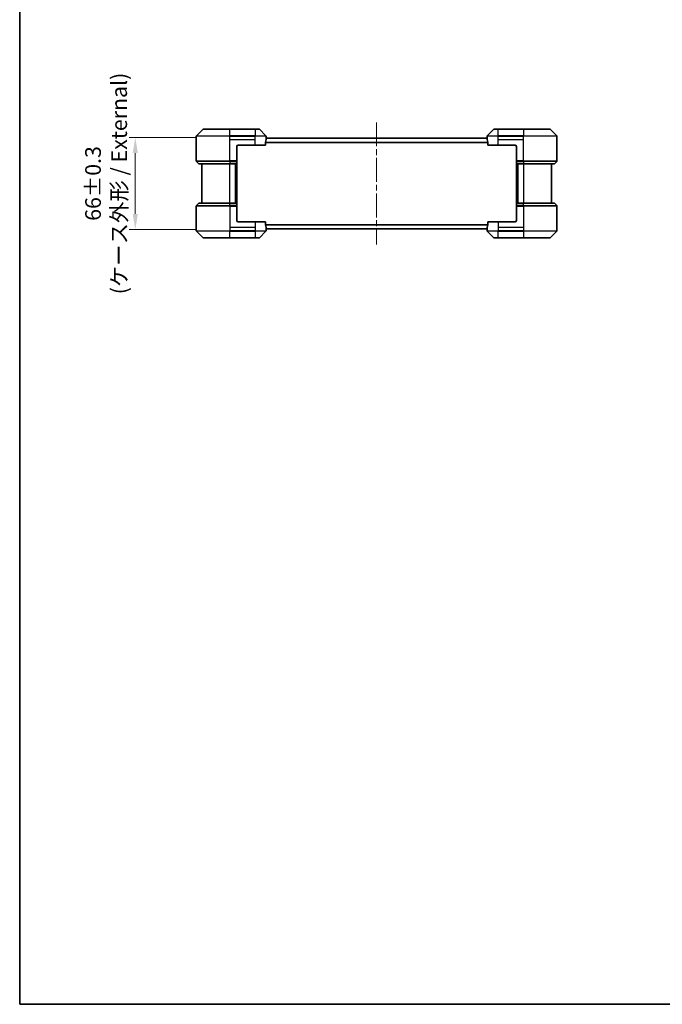
# Model space of a CAD drawing. Units: millimetres. Extents: x 43 to 6946, y 24 to 1288.
# Drawn here: x 1226 to 1686, y 24 to 729 of the extents above; entities that cross this region are included whole.
import ezdxf

# ---------------------------------------------------------------- set-up
doc = ezdxf.new("R2010")
doc.units = ezdxf.units.MM
doc.header["$LTSCALE"] = 3
doc.linetypes.add('CHAIN', pattern=[0.3543, 0.2362, -0.0295, 0.0591, -0.0295])
doc.layers.get('Defpoints').update_dxf_attribs({"lineweight": 25})
for name, color, linetype, lineweight in [('Border (ISO)', 7, 'Continuous', 35), ('Centerline (ISO)', 131, 'Continuous', 18), ('Dimension (ISO)', 7, 'Continuous', 18), ('Dimension (ISO) @ 1', 7, 'Continuous', 18), ('Visible (ISO)', 7, 'Continuous', 35), ('Visible Narrow (ISO)', 7, 'Continuous', 25)]:
    doc.layers.add(name, color=color, linetype=linetype, lineweight=lineweight)
doc.styles.add('Note Text (TK)', font='MS PGothic.ttf')
doc.dimstyles.new('Default - Method 1b (TK)', dxfattribs={"dimscale": 3, "dimtxt": 2.5, "dimasz": 2.5, "dimexe": 1, "dimexo": 1.5, "dimgap": 1, "dimtad": 1, "dimrnd": 1e-08, "dimdsep": 46, "dimtxsty": 'Note Text (TK)', "dimcen": 0.09, "dimdle": 5, "dimclrd": 100, "dimclre": 100, "dimclrt": 7, "dimadec": 1, "dimazin": 1, "dimtfac": 1, "dimtmove": 0, "dimatfit": 3, "dimfxl": 1, "dimtolj": 1, "dimlwd": -1, "dimlwe": -1, "dimarcsym": 0})

# ---------------------------------------------------------------- blocks, each defined once
blk = doc.blocks.new('図面枠 tk図枠')
at = {"layer": 'Border (ISO)'}
for p, q in [((14.5, 289), (14.5, 8)), ((14.5, 8), (405.5, 8))]:
    blk.add_line(p, q, dxfattribs=at)
blk = doc.blocks.new('*D33')
at = {"layer": 'Defpoints', "color": 0}
for p in [(1309.21, 644.7), (1359.5, 644.7), (1359.5, 578.7)]:
    blk.add_point(p, dxfattribs=at)
at = {"layer": 'Dimension (ISO)', "color": 100}
for p, q in [((1352.75, 644.7), (1304.71, 644.7)), ((1309.21, 589.95), (1309.21, 633.45)), ((1352.75, 578.7), (1304.71, 578.7))]:
    blk.add_line(p, q, dxfattribs=at)
for points in [[(1307.33, 633.45), (1311.08, 633.45), (1309.21, 644.7)], [(1307.33, 589.95), (1311.08, 589.95), (1309.21, 578.7)]]:
    blk.add_solid(points, dxfattribs=at)
at = {"layer": 'Dimension (ISO)', "color": 7, "insert": (1288.3, 611.7), "char_height": 11.25, "attachment_point": 5, "rotation": 90, "style": 'Note Text (TK)'}
blk.add_mtext('\\A1;\\fＭＳ Ｐゴシック|b0|i0;{\\H11.2050;66±0.3\\P}\\fＭＳ Ｐゴシック|b0|i0;{\\H11.2050;(ケース外形 / External)}', dxfattribs=at)

msp = doc.modelspace()

# ---------------------------------------------------------------- linework, layer by layer
at = {"layer": 'Centerline (ISO)', "linetype": 'CHAIN', "ltscale": 23.990969}
msp.add_line((1481.8547, 655.45), (1481.8547, 567.95), dxfattribs=at)
at = {"layer": 'Visible (ISO)'}
for p, q in [((1357.7083, 650.5536), (1353.0012, 645.8464)), ((1358.0618, 650.7), (1376.8547, 650.7)), ((1394.8547, 650.7), (1376.8547, 650.7)), ((1394.8547, 650.7), (1397.6476, 650.7)), ((1402.7083, 645.8464), (1398.0012, 650.5536)), ((1565.7083, 650.5536), (1561.0012, 645.8464)), ((1566.0618, 650.7), (1568.8547, 650.7)), ((1586.8547, 650.7), (1568.8547, 650.7)), ((1586.8547, 650.7), (1605.6476, 650.7)), ((1610.7083, 645.8464), (1606.0012, 650.5536)), ((1352.8547, 643.2), (1352.8547, 645.4929)), ((1352.8547, 627.9071), (1352.8547, 643.2)), ((1402.8466, 644.2), (1560.8628, 644.2)), ((1402.8547, 644.2), (1402.8547, 645.4929)), ((1560.8547, 644.2), (1560.8547, 645.4929)), ((1610.8547, 643.2), (1610.8547, 645.4929)), ((1610.8547, 627.9071), (1610.8547, 643.2)), ((1381.8547, 638.2), (1381.8547, 627.9071)), ((1382.8547, 639.2), (1394.8547, 639.2)), ((1402.2709, 639.2), (1394.8547, 639.2)), ((1402.2709, 639.2), (1402.2709, 641.0914)), ((1561.4385, 641.0914), (1561.4385, 639.2)), ((1568.8547, 639.2), (1561.4385, 639.2)), ((1568.8547, 639.2), (1580.8547, 639.2)), ((1581.8547, 638.2), (1581.8547, 627.9071)), ((1353.0012, 627.5536), (1354.7083, 625.8464)), ((1381.8547, 627.9071), (1381.8547, 627.5536)), ((1381.8547, 625.8464), (1381.8547, 627.5536)), ((1581.8547, 627.5536), (1581.8547, 627.9071)), ((1581.8547, 627.5536), (1581.8547, 625.8464)), ((1610.7083, 627.5536), (1609.0012, 625.8464)), ((1376.8547, 625.7), (1355.0618, 625.7)), ((1356.8547, 625.7), (1356.8547, 597.7)), ((1376.8547, 625.7), (1381.8547, 625.7)), ((1380.8547, 597.7), (1380.8547, 625.7)), ((1381.8547, 625.8464), (1381.8547, 625.7)), ((1381.8547, 597.7), (1381.8547, 625.7)), ((1581.8547, 625.7), (1581.8547, 625.8464)), ((1581.8547, 625.7), (1581.8547, 597.7)), ((1581.8547, 625.7), (1586.8547, 625.7)), ((1582.8547, 625.7), (1582.8547, 597.7)), ((1608.6476, 625.7), (1586.8547, 625.7)), ((1606.8547, 597.7), (1606.8547, 625.7)), ((1352.8547, 595.4929), (1352.8547, 580.2)), ((1353.0012, 595.8464), (1354.7083, 597.5536)), ((1355.0618, 597.7), (1376.8547, 597.7)), ((1381.8547, 597.7), (1376.8547, 597.7)), ((1381.8547, 597.7), (1381.8547, 597.5536)), ((1381.8547, 595.8464), (1381.8547, 597.5536)), ((1381.8547, 595.8464), (1381.8547, 595.4929)), ((1381.8547, 585.2), (1381.8547, 595.4929)), ((1581.8547, 597.5536), (1581.8547, 597.7)), ((1586.8547, 597.7), (1581.8547, 597.7)), ((1581.8547, 597.5536), (1581.8547, 595.8464)), ((1581.8547, 595.4929), (1581.8547, 595.8464)), ((1581.8547, 585.2), (1581.8547, 595.4929)), ((1586.8547, 597.7), (1608.6476, 597.7)), ((1610.7083, 595.8464), (1609.0012, 597.5536)), ((1610.8547, 595.4929), (1610.8547, 580.2)), ((1352.8547, 580.2), (1352.8547, 577.9071)), ((1394.8547, 584.2), (1382.8547, 584.2)), ((1394.8547, 584.2), (1402.2709, 584.2)), ((1402.2709, 582.3086), (1402.2709, 584.2)), ((1402.8466, 579.2), (1560.8628, 579.2)), ((1402.8547, 579.2), (1402.8547, 577.9071)), ((1560.8547, 579.2), (1560.8547, 577.9071)), ((1561.4385, 584.2), (1568.8547, 584.2)), ((1561.4385, 584.2), (1561.4385, 582.3086)), ((1580.8547, 584.2), (1568.8547, 584.2)), ((1610.8547, 580.2), (1610.8547, 577.9071)), ((1353.0012, 577.5536), (1357.7083, 572.8464)), ((1376.8547, 572.7), (1358.0618, 572.7)), ((1376.8547, 572.7), (1394.8547, 572.7)), ((1397.6476, 572.7), (1394.8547, 572.7)), ((1398.0012, 572.8464), (1402.7083, 577.5536)), ((1561.0012, 577.5536), (1565.7083, 572.8464)), ((1568.8547, 572.7), (1566.0618, 572.7)), ((1568.8547, 572.7), (1586.8547, 572.7)), ((1605.6476, 572.7), (1586.8547, 572.7)), ((1606.0012, 572.8464), (1610.7083, 577.5536))]:
    msp.add_line(p, q, dxfattribs=at)
for centre, radius, start, end in [((1358.0618, 650.2), 0.5, 90, 135), ((1397.6476, 650.2), 0.5, 45, 90), ((1566.0618, 650.2), 0.5, 90, 135), ((1605.6476, 650.2), 0.5, 45, 90), ((1353.3547, 645.4929), 0.5, 135, 180), ((1402.3547, 645.4929), 0.5, 0, 45), ((1561.3547, 645.4929), 0.5, 135, 180), ((1610.3547, 645.4929), 0.5, 0, 45), ((1382.8547, 638.2), 1, 90, 180), ((1580.8547, 638.2), 1, 0, 90), ((1353.3547, 627.9071), 0.5, 180, 225), ((1610.3547, 627.9071), 0.5, 315, 0), ((1355.0618, 626.2), 0.5, 225, 270), ((1608.6476, 626.2), 0.5, 270, 315), ((1353.3547, 595.4929), 0.5, 135, 180), ((1355.0618, 597.2), 0.5, 90, 135), ((1608.6476, 597.2), 0.5, 45, 90), ((1610.3547, 595.4929), 0.5, 0, 45), ((1382.8547, 585.2), 1, 180, 270), ((1580.8547, 585.2), 1, 270, 0), ((1353.3547, 577.9071), 0.5, 180, 225), ((1358.0618, 573.2), 0.5, 225, 270), ((1397.6476, 573.2), 0.5, 270, 315), ((1402.3547, 577.9071), 0.5, 315, 0), ((1561.3547, 577.9071), 0.5, 180, 225), ((1566.0618, 573.2), 0.5, 225, 270), ((1605.6476, 573.2), 0.5, 270, 315), ((1610.3547, 577.9071), 0.5, 315, 0)]:
    msp.add_arc(centre, radius, start, end, dxfattribs=at)
for centre, major_axis, start_param, end_param in [((1394.8547, 644.8), (0, -9.6), 1.19575789, 1.40334825), ((1394.8547, 644.8), (0, -9.6), 1.40334825, 1.49698509), ((1568.8547, 644.8), (0, -9.6), 4.78620022, 4.87983706), ((1568.8547, 644.8), (0, -9.6), 4.87983706, 5.08742742), ((1394.8547, 578.6), (0, 9.6), 4.87983706, 5.08742742), ((1394.8547, 578.6), (0, 9.6), 4.78620022, 4.87983706), ((1568.8547, 578.6), (0, 9.6), 1.40334825, 1.49698509), ((1568.8547, 578.6), (0, 9.6), 1.19575789, 1.40334825)]:
    msp.add_ellipse(centre, major_axis=major_axis, ratio=0.83333333, start_param=start_param, end_param=end_param, dxfattribs=at)
for points, knots in [([(1402.8466, 644.2), (1402.8449, 644.2), (1402.8428, 644.1925), (1402.8385, 644.1618), (1402.8362, 644.1387), (1402.8338, 644.1058), (1402.8334, 644.0991), (1402.8329, 644.0921)], [-0.0452461794, -0.0452461794, -0.0452461794, -0.0452461794, -0.0339249805, -0.0339249805, -0.0226037816, -0.0226037816, -0.0199303713, -0.0199303713, -0.0199303713, -0.0199303713]), ([(1560.8765, 644.0921), (1560.8761, 644.0991), (1560.8756, 644.1058), (1560.8733, 644.1388), (1560.871, 644.1619), (1560.8666, 644.1925), (1560.8645, 644.2), (1560.8628, 644.2)], [-0.0705290281, -0.0705290281, -0.0705290281, -0.0705290281, -0.0678449297, -0.0678449297, -0.056529226, -0.056529226, -0.0452135224, -0.0452135224, -0.0452135224, -0.0452135224]), ([(1402.2987, 641.2834), (1402.2914, 641.2611), (1402.285, 641.2352), (1402.2741, 641.1702), (1402.2709, 641.1297), (1402.2709, 641.0914)], [-0.0201957606, -0.0201957606, -0.0201957606, -0.0201957606, -0.0114837322, -0.0114837322, 0, 0, 0, 0]), ([(1561.4385, 641.0914), (1561.4385, 641.129), (1561.4355, 641.1688), (1561.4247, 641.234), (1561.4182, 641.2607), (1561.4108, 641.2834)], [-0.0932612826, -0.0932612826, -0.0932612826, -0.0932612826, -0.0819853568, -0.0819853568, -0.0730776319, -0.0730776319, -0.0730776319, -0.0730776319]), ([(1402.2709, 582.3086), (1402.2709, 582.271), (1402.274, 582.2312), (1402.2847, 582.166), (1402.2913, 582.1393), (1402.2987, 582.1166)], [-0.0932612826, -0.0932612826, -0.0932612826, -0.0932612826, -0.0819853568, -0.0819853568, -0.0730776319, -0.0730776319, -0.0730776319, -0.0730776319]), ([(1402.8329, 579.3079), (1402.8334, 579.3009), (1402.8338, 579.2942), (1402.8362, 579.2612), (1402.8385, 579.2381), (1402.8428, 579.2075), (1402.8449, 579.2), (1402.8466, 579.2)], [-0.0705290281, -0.0705290281, -0.0705290281, -0.0705290281, -0.0678449297, -0.0678449297, -0.056529226, -0.056529226, -0.0452135224, -0.0452135224, -0.0452135224, -0.0452135224]), ([(1560.8628, 579.2), (1560.8645, 579.2), (1560.8666, 579.2075), (1560.871, 579.2382), (1560.8733, 579.2613), (1560.8756, 579.2942), (1560.8761, 579.3009), (1560.8765, 579.3079)], [-0.0452461794, -0.0452461794, -0.0452461794, -0.0452461794, -0.0339249805, -0.0339249805, -0.0226037816, -0.0226037816, -0.0199303713, -0.0199303713, -0.0199303713, -0.0199303713]), ([(1561.4108, 582.1166), (1561.418, 582.1389), (1561.4245, 582.1648), (1561.4354, 582.2298), (1561.4385, 582.2703), (1561.4385, 582.3086)], [-0.0201957606, -0.0201957606, -0.0201957606, -0.0201957606, -0.0114837322, -0.0114837322, 0, 0, 0, 0])]:
    msp.add_open_spline(points, degree=3, knots=knots, dxfattribs=at)
at = {"layer": 'Visible Narrow (ISO)'}
for p, q in [((1376.8547, 650.5536), (1357.7083, 650.5536)), ((1376.8547, 650.7), (1376.8547, 650.5536)), ((1376.8547, 650.5536), (1394.8547, 650.5536)), ((1376.8547, 645.8464), (1376.8547, 650.5536)), ((1394.8547, 650.5536), (1394.8547, 650.7)), ((1398.0012, 650.5536), (1394.8547, 650.5536)), ((1394.8547, 650.5536), (1394.8547, 645.8464)), ((1568.8547, 650.5536), (1565.7083, 650.5536)), ((1568.8547, 650.5536), (1568.8547, 650.7)), ((1568.8547, 645.8464), (1568.8547, 650.5536)), ((1568.8547, 650.5536), (1586.8547, 650.5536)), ((1586.8547, 650.5536), (1586.8547, 650.7)), ((1586.8547, 650.5536), (1586.8547, 645.8464)), ((1606.0012, 650.5536), (1586.8547, 650.5536)), ((1376.8547, 645.4929), (1352.8547, 645.4929)), ((1353.0012, 645.8464), (1376.8547, 645.8464)), ((1376.8547, 645.8464), (1376.8547, 645.4929)), ((1394.8547, 645.8464), (1376.8547, 645.8464)), ((1376.8547, 643.2), (1376.8547, 645.4929)), ((1376.8547, 645.4929), (1394.8547, 645.4929)), ((1376.8547, 643.2), (1394.8547, 643.2)), ((1376.8547, 627.9071), (1376.8547, 643.2)), ((1394.8547, 645.8464), (1394.8547, 645.4929)), ((1394.8547, 645.8464), (1402.7083, 645.8464)), ((1402.8547, 645.4929), (1394.8547, 645.4929)), ((1394.8547, 643.2), (1394.8547, 645.4929)), ((1394.8547, 639.2), (1394.8547, 643.2)), ((1402.8329, 644.0921), (1560.8765, 644.0921)), ((1568.8547, 645.4929), (1560.8547, 645.4929)), ((1561.0012, 645.8464), (1568.8547, 645.8464)), ((1586.8547, 645.8464), (1568.8547, 645.8464)), ((1568.8547, 645.8464), (1568.8547, 645.4929)), ((1568.8547, 643.2), (1568.8547, 645.4929)), ((1568.8547, 645.4929), (1586.8547, 645.4929)), ((1568.8547, 643.2), (1586.8547, 643.2)), ((1568.8547, 639.2), (1568.8547, 643.2)), ((1586.8547, 645.8464), (1586.8547, 645.4929)), ((1586.8547, 645.8464), (1610.7083, 645.8464)), ((1610.8547, 645.4929), (1586.8547, 645.4929)), ((1586.8547, 643.2), (1586.8547, 645.4929)), ((1586.8547, 627.9071), (1586.8547, 643.2)), ((1402.2709, 641.0914), (1561.4385, 641.0914)), ((1402.2987, 641.2834), (1561.4108, 641.2834)), ((1352.8547, 627.9071), (1376.8547, 627.9071)), ((1376.8547, 627.5536), (1353.0012, 627.5536)), ((1381.8547, 627.9071), (1376.8547, 627.9071)), ((1376.8547, 627.5536), (1376.8547, 627.9071)), ((1376.8547, 627.5536), (1381.8547, 627.5536)), ((1376.8547, 627.5536), (1376.8547, 625.8464)), ((1586.8547, 627.9071), (1581.8547, 627.9071)), ((1581.8547, 627.5536), (1586.8547, 627.5536)), ((1586.8547, 627.9071), (1610.8547, 627.9071)), ((1586.8547, 627.5536), (1586.8547, 627.9071)), ((1610.7083, 627.5536), (1586.8547, 627.5536)), ((1586.8547, 627.5536), (1586.8547, 625.8464)), ((1354.7083, 625.8464), (1376.8547, 625.8464)), ((1381.8547, 625.8464), (1376.8547, 625.8464)), ((1376.8547, 625.8464), (1376.8547, 625.7)), ((1376.8547, 597.7), (1376.8547, 625.7)), ((1380.5547, 625.7), (1380.5547, 597.7)), ((1381.5547, 625.7), (1381.5547, 597.7)), ((1586.8547, 625.8464), (1581.8547, 625.8464)), ((1582.1547, 597.7), (1582.1547, 625.7)), ((1583.1547, 597.7), (1583.1547, 625.7)), ((1586.8547, 625.8464), (1586.8547, 625.7)), ((1586.8547, 625.8464), (1609.0012, 625.8464)), ((1586.8547, 625.7), (1586.8547, 597.7)), ((1376.8547, 595.4929), (1352.8547, 595.4929)), ((1353.0012, 595.8464), (1376.8547, 595.8464)), ((1376.8547, 597.5536), (1354.7083, 597.5536)), ((1376.8547, 597.5536), (1376.8547, 597.7)), ((1376.8547, 597.5536), (1381.8547, 597.5536)), ((1376.8547, 595.8464), (1376.8547, 597.5536)), ((1376.8547, 595.8464), (1376.8547, 595.4929)), ((1381.8547, 595.8464), (1376.8547, 595.8464)), ((1376.8547, 595.4929), (1376.8547, 580.2)), ((1376.8547, 595.4929), (1381.8547, 595.4929)), ((1581.8547, 597.5536), (1586.8547, 597.5536)), ((1586.8547, 595.8464), (1581.8547, 595.8464)), ((1581.8547, 595.4929), (1586.8547, 595.4929)), ((1586.8547, 597.5536), (1586.8547, 597.7)), ((1586.8547, 595.8464), (1586.8547, 597.5536)), ((1609.0012, 597.5536), (1586.8547, 597.5536)), ((1586.8547, 595.8464), (1586.8547, 595.4929)), ((1586.8547, 595.8464), (1610.7083, 595.8464)), ((1586.8547, 595.4929), (1586.8547, 580.2)), ((1610.8547, 595.4929), (1586.8547, 595.4929)), ((1376.8547, 580.2), (1376.8547, 577.9071)), ((1394.8547, 580.2), (1376.8547, 580.2)), ((1394.8547, 584.2), (1394.8547, 580.2)), ((1394.8547, 580.2), (1394.8547, 577.9071)), ((1402.2709, 582.3086), (1561.4385, 582.3086)), ((1402.2987, 582.1166), (1561.4108, 582.1166)), ((1402.8329, 579.3079), (1560.8765, 579.3079)), ((1568.8547, 584.2), (1568.8547, 580.2)), ((1568.8547, 580.2), (1568.8547, 577.9071)), ((1586.8547, 580.2), (1568.8547, 580.2)), ((1586.8547, 580.2), (1586.8547, 577.9071)), ((1352.8547, 577.9071), (1376.8547, 577.9071)), ((1376.8547, 577.5536), (1353.0012, 577.5536)), ((1357.7083, 572.8464), (1376.8547, 572.8464)), ((1394.8547, 577.9071), (1376.8547, 577.9071)), ((1376.8547, 577.5536), (1376.8547, 577.9071)), ((1376.8547, 577.5536), (1394.8547, 577.5536)), ((1376.8547, 572.8464), (1376.8547, 577.5536)), ((1394.8547, 572.8464), (1376.8547, 572.8464)), ((1376.8547, 572.8464), (1376.8547, 572.7)), ((1394.8547, 577.9071), (1402.8547, 577.9071)), ((1394.8547, 577.5536), (1394.8547, 577.9071)), ((1394.8547, 577.5536), (1394.8547, 572.8464)), ((1402.7083, 577.5536), (1394.8547, 577.5536)), ((1394.8547, 572.8464), (1398.0012, 572.8464)), ((1394.8547, 572.8464), (1394.8547, 572.7)), ((1560.8547, 577.9071), (1568.8547, 577.9071)), ((1568.8547, 577.5536), (1561.0012, 577.5536)), ((1565.7083, 572.8464), (1568.8547, 572.8464)), ((1586.8547, 577.9071), (1568.8547, 577.9071)), ((1568.8547, 577.5536), (1568.8547, 577.9071)), ((1568.8547, 577.5536), (1586.8547, 577.5536)), ((1568.8547, 572.8464), (1568.8547, 577.5536)), ((1568.8547, 572.8464), (1568.8547, 572.7)), ((1586.8547, 572.8464), (1568.8547, 572.8464)), ((1586.8547, 577.9071), (1610.8547, 577.9071)), ((1586.8547, 577.5536), (1586.8547, 577.9071)), ((1610.7083, 577.5536), (1586.8547, 577.5536)), ((1586.8547, 577.5536), (1586.8547, 572.8464)), ((1586.8547, 572.7), (1586.8547, 572.8464)), ((1586.8547, 572.8464), (1606.0012, 572.8464))]:
    msp.add_line(p, q, dxfattribs=at)

# ---------------------------------------------------------------- block references
at = {"xscale": 4.5, "yscale": 4.5, "zscale": 4.5}
msp.add_blockref('図面枠 tk図枠', (1161.25, -12), dxfattribs=at)

# ---------------------------------------------------------------- dimensions: what is measured, and where the dimension line sits
at = {"layer": 'Dimension (ISO) @ 1', "color": 100}
dim = msp.add_linear_dim(base=(1309.2086, 644.7), p1=(1359.4952, 578.7), p2=(1359.4952, 644.7), angle=90, text='\\fＭＳ Ｐゴシック|b0|i0;{\\H11.2050;<>\\P}\\fＭＳ Ｐゴシック|b0|i0;{\\H11.2050;(ケース外形 / External)}', dimstyle='Default - Method 1b (TK)', override={"dimscale": 1, "dimtxt": 11.25, "dimasz": 11.25, "dimexe": 4.5, "dimexo": 6.75, "dimgap": 4.5, "dimdec": 2, "dimcen": 0.405, "dimtol": 1, "dimlim": 0, "dimtp": 0.3, "dimtm": 0.3, "dimtdec": 2, "dimtix": 0, "dimtofl": 0, "dimtmove": 0, "dimatfit": 1}, dxfattribs=at)
dim.commit()
dim.dimension.update_dxf_attribs({"geometry": '*D33', "text_midpoint": (1309.2086, 611.7), "dimtype": 128})

doc.saveas('drawing.dxf')
